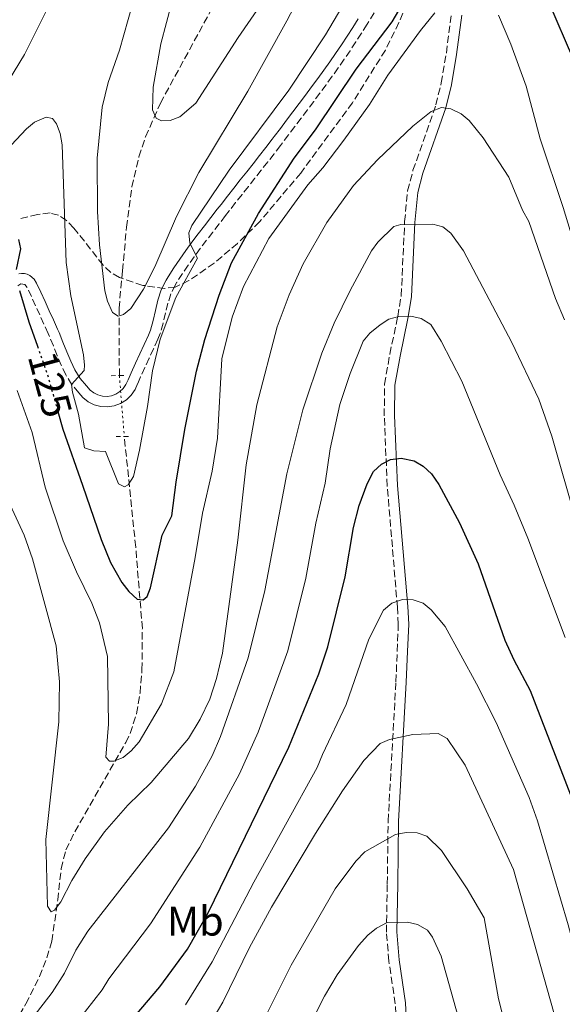
# Model space of a CAD drawing. Units: metres. Extents: x 606580 to 610002, y 4784790 to 4787158.
# Drawn here: x 607117 to 607248, y 4786502 to 4786740 of the extents above; entities that cross this region are included whole.
import ezdxf
from ezdxf.enums import TextEntityAlignment as Align

# ---------------------------------------------------------------- set-up
doc = ezdxf.new("R2010")
doc.units = ezdxf.units.M
doc.header["$MEASUREMENT"] = 0
for name, pattern in [('DGN Style 2', [1.7399219301090239, 1.043953158065414, -0.6959687720436097]), ('DGN Style 3', [2.435890702152634, 1.739921930109024, -0.6959687720436097]), ('DGN Style 5', [1.217945351076317, 0.5219765790327072, -0.6959687720436097])]:
    doc.linetypes.add(name, pattern=pattern)
for name, color, linetype, lineweight in [('Barranco lineal', 142, 'DGN Style 3', 13), ('Barranco lineal no visto', 142, 'DGN Style 5', 0), ('Camino', 7, 'DGN Style 3', 0), ('Cota de curva de nivel directora', 7, 'Continuous', 0), ('Curva de nivel directora', 30, 'Continuous', 30), ('Curva de nivel directora no vista', 30, 'DGN Style 5', 30), ('Curva de nivel intermedia', 30, 'Continuous', 0), ('Etiqueta de uso rústico', 92, 'Continuous', 0), ('Margen derecho', 7, 'Continuous', 0), ('Pontón-alcantarilla (pasos de agua)', 1, 'DGN Style 2', 0), ('Zona arbolada', 92, 'DGN Style 3', 0)]:
    doc.layers.add(name, color=color, linetype=linetype, lineweight=lineweight)
doc.styles.add('Style-Arial', font='arial.ttf')

msp = doc.modelspace()

# ---------------------------------------------------------------- linework, layer by layer
at = {"layer": 'Barranco lineal', "color": 142, "linetype": 'DGN Style 3', "lineweight": 13}
for points in [[(607141.04, 4786653.83, 115.8999999999942), (607140.9500000002, 4786670.060000001, 114.9900000000052), (607141.8099999996, 4786679.100000001, 115.0599999999977), (607142.75, 4786689.59, 112.5500000000029), (607144.0499999998, 4786699.300000001, 111.4900000000052), (607145.75, 4786706.58, 110.7599999999948), (607147.3499999996, 4786711.41, 110.320000000007), (607150.9299999997, 4786719.5, 109.6600000000035), (607166.4600000001, 4786748.09, 105)], [(607107.3499999996, 4786482.869999999, 142.3500000000058), (607118.5099999999, 4786502.430000001, 138.8000000000029), (607121.8300000001, 4786509.02, 137.570000000007), (607123.5999999996, 4786513.539999999, 136.7400000000052), (607124.75, 4786517.51, 136.0200000000041), (607126.2100000001, 4786527.480000001, 133.929999999993), (607127.0199999996, 4786535.02, 133.1699999999983), (607128.1699999999, 4786539.560000001, 132.6699999999983), (607130.3300000001, 4786543.92, 131.9199999999983), (607142.5599999996, 4786565.390000001, 128.4799999999959), (607143.6299999999, 4786567.630000001, 128.1600000000035), (607145.1600000003, 4786572.369999999, 127.5200000000041), (607146.0099999999, 4786577.310000001, 126.8899999999994), (607146.4800000006, 4786582.970000001, 126.1999999999971), (607146.5700000003, 4786592.91, 125.0200000000041), (607144.9800000006, 4786612.52, 121.929999999993), (607142.2199999997, 4786639.17, 118)]]:
    msp.add_polyline3d(points, dxfattribs=at)
at = {"layer": 'Barranco lineal no visto', "color": 142, "linetype": 'DGN Style 5', "lineweight": 0, "extrusion": (-0.01134086380494257, 0.1408958164582786, 0.9899594707424709), "elevation": 667648.7319386239, "flags": 128}
msp.add_lwpolyline([(-989224.8941872861, -4675078.012568311), (-989224.8941872861, -4675063.155987277)], dxfattribs=at)
at = {"layer": 'Camino', "color": 7, "linetype": 'DGN Style 3', "lineweight": 0}
for points in [[(607202.409999999, 4786741.280000002, 121.4100000000035), (607201.1099999981, 4786739.140000002, 121.2799999999988), (607200.6999999991, 4786738.480000001, 121.2599999999947), (607199.3700000015, 4786736.340000002, 121.2100000000063), (607197.9999999991, 4786734.230000001, 121.1600000000036)], [(607207.6900000008, 4786497.670000001, 174.1300000000046), (607207.4999999986, 4786502.45, 173.3800000000048), (607205.9499999996, 4786512.750000002, 171.9499999999971), (607205.3599999995, 4786519.730000002, 170.2799999999988), (607205.5699999996, 4786531.359999999, 167.9700000000013), (607205.7699999985, 4786546.460000004, 164.429999999993), (607207.6499999983, 4786580.050000001, 158.1300000000046), (607207.9600000012, 4786587.430000002, 156.8600000000006), (607208.2199999985, 4786593.910000001, 156.229999999996), (607208.0100000004, 4786598.02, 154.9799999999958), (607205.5499999995, 4786627.230000001, 151.1499999999943), (607204.8399999987, 4786644.140000002, 148.6300000000048), (607204.9100000003, 4786651.750000001, 147.4199999999984), (607206.1799999998, 4786659.030000002, 145.550000000003), (607208.1000000021, 4786668.100000001, 144.7100000000065), (607208.9299999991, 4786673.11, 143.929999999993), (607209.7499999994, 4786690.930000002, 139.8300000000017), (607210.469999999, 4786698.360000002, 138.4700000000011), (607211.760000001, 4786703.320000002, 137.7899999999935), (607217.2799999998, 4786719.09, 134.8699999999955), (607218.5699999994, 4786724.380000001, 133.8999999999942), (607219.7899999976, 4786731.570000002, 132.5500000000029), (607221.0199999993, 4786740.900000001, 130.4499999999971)], [(607197.9999999991, 4786734.230000001, 121.1600000000036), (607196.6099999987, 4786732.130000004, 121.1199999999953), (607195.1900000017, 4786730.060000001, 121.0800000000018), (607193.75, 4786728, 121.0399999999937), (607192.2999999993, 4786725.95, 121.0099999999948), (607190.8299999986, 4786723.920000001, 120.9799999999959), (607189.3400000001, 4786721.900000002, 120.9499999999972), (607187.8500000013, 4786719.880000002, 120.9299999999929), (607186.3500000016, 4786717.880000001, 120.9100000000034), (607184.8299999972, 4786715.880000001, 120.8899999999994), (607183.3200000006, 4786713.890000002, 120.8699999999954), (607181.8000000007, 4786711.890000001, 120.8600000000005), (607180.2899999997, 4786709.91, 120.8500000000059), (607179.829999997, 4786709.300000003, 120.8399999999965), (607178.309999997, 4786707.310000001, 120.8300000000018), (607176.7699999993, 4786705.33, 120.8300000000018), (607175.2299999993, 4786703.359999999, 120.8399999999965), (607173.6800000003, 4786701.390000002, 120.8399999999965), (607172.1299999991, 4786699.430000001, 120.8500000000059), (607170.579999998, 4786697.470000002, 120.8500000000059), (607169.0399999978, 4786695.510000002, 120.8500000000059), (607167.5, 4786693.540000002, 120.8500000000059), (607166.6000000014, 4786692.380000002, 120.8399999999965), (607165.0599999991, 4786690.400000001, 120.820000000007), (607163.5399999992, 4786688.430000001, 120.7599999999949), (607162.0199999993, 4786686.460000001, 120.679999999993), (607160.5300000008, 4786684.480000001, 120.5899999999965), (607159.0699999989, 4786682.490000002, 120.4700000000012), (607157.6400000006, 4786680.470000001, 120.3399999999966), (607156.2500000005, 4786678.420000001, 120.1999999999972), (607154.9099999992, 4786676.330000001, 120.0599999999978), (607154.489999999, 4786675.640000001, 120.0099999999948), (607153.4600000008, 4786673.540000002, 119.7799999999989), (607152.7399999988, 4786671.310000001, 119.4499999999971), (607152.1700000011, 4786668.939999999, 119.0800000000018), (607151.6000000011, 4786666.470000002, 118.7200000000011), (607150.8700000002, 4786663.990000002, 118.4299999999931), (607150.329999997, 4786662.630000002, 118.3300000000018), (607149.2899999977, 4786660.32, 118.2599999999948), (607148.2399999973, 4786658.040000001, 118.3099999999978), (607147.199999998, 4786655.77, 118.3800000000048), (607146.1600000008, 4786653.500000001, 118.3999999999942), (607145.4099999998, 4786651.830000001, 118.3300000000018), (607144.8299999986, 4786650.45, 118.2200000000013), (607143.8999999987, 4786649.110000002, 118.1499999999943), (607142.7199999986, 4786647.980000001, 118.1199999999954), (607141.3299999982, 4786647.119999999, 118.1300000000046), (607139.7999999993, 4786646.550000002, 118.1900000000024), (607138.1799999989, 4786646.310000001, 118.2799999999988), (607136.5499999995, 4786646.400000002, 118.4100000000034), (607134.9699999992, 4786646.82, 118.5700000000071), (607133.5100000018, 4786647.550000001, 118.7599999999947), (607132.2199999976, 4786648.560000001, 118.9600000000065), (607131.2600000009, 4786649.710000004, 119.1699999999983), (607129.6099999992, 4786651.619999999, 119.5599999999977), (607128.1400000007, 4786654.000000002, 119.9799999999959), (607127.0299999998, 4786656.310000001, 120.3699999999953), (607126.0500000007, 4786658.650000001, 120.7599999999949), (607125.1400000011, 4786660.980000002, 121.1499999999942), (607124.2100000012, 4786663.250000001, 121.5399999999936), (607123.8700000015, 4786664.010000001, 121.679999999993), (607122.8599999989, 4786666.230000001, 122.2200000000012), (607121.86, 4786668.45, 122.9400000000023), (607120.8599999985, 4786670.670000002, 123.6799999999929), (607119.8599999994, 4786672.880000004, 124.2899999999936), (607118.8400000001, 4786675.080000003, 124.6000000000058), (607118.25, 4786675.770000001, 124.5599999999978), (607117.3, 4786675.92, 124.7100000000064), (607116.5500000012, 4786675.460000002, 125.0399999999936)]]:
    msp.add_polyline3d(points, dxfattribs=at)
at = {"layer": 'Curva de nivel directora', "color": 30, "linetype": 'Continuous', "lineweight": 30, "flags": 128}
for points, elevation in [([(607126.2299999996, 4786645.180000001), (607127.4500000001, 4786640.890000002), (607132.1199999994, 4786627.4), (607136.6299999999, 4786614.350000001), (607138.8799999985, 4786608.779999999), (607141.5999999987, 4786603.960000001), (607143.2799999996, 4786601.810000001), (607145.3200000003, 4786599.939999999), (607146.7699999987, 4786599.78), (607147.7000000008, 4786600.640000002), (607148.53, 4786602.680000001), (607151.3699999988, 4786615.390000002), (607153.709999999, 4786620.020000001), (607154.6799999991, 4786628.180000001), (607156.8200000003, 4786640.880000001), (607159.6099999998, 4786654.880000004), (607161.6599999995, 4786662.52), (607165.0799999993, 4786673.220000002), (607168.0499999998, 4786680.990000002), (607174.5199999984, 4786692.869999999), (607183.1399999995, 4786706.26), (607188.2499999992, 4786713.039999999), (607198.1100000008, 4786727.640000002), (607206.7099999995, 4786739.080000003), (607217.8399999985, 4786758.070000002)], 125), ([(607240.8499999996, 4786752.15), (607253.9299999999, 4786721.710000002), (607258.6699999986, 4786705.270000001), (607264.6900000002, 4786681.040000001), (607270.9299999987, 4786663.32), (607274.2000000008, 4786652.779999999), (607279.5199999983, 4786633.65), (607284.9400000009, 4786617.7), (607288.3899999998, 4786603.110000002), (607292.659999999, 4786589.550000003), (607298.5499999986, 4786567.490000002), (607300.2599999986, 4786562.380000002), (607302.7100000005, 4786551.520000001), (607307.2500000002, 4786523.199999999), (607308.4900000007, 4786511.490000002), (607308.7099999997, 4786500.070000002)], 125), ([(607116.7599999991, 4786686.640000002), (607117.1999999996, 4786684.350000001), (607116.169999999, 4786679.430000002)], 125), ([(607116.9699999993, 4786674.330000001), (607119.2200000001, 4786666.800000001), (607121.2999999988, 4786660.910000001)], 125), ([(607144.8699999988, 4786499.560000001), (607150.8199999988, 4786506.560000001), (607157.4599999995, 4786515.61), (607162.3999999993, 4786524.390000001), (607181.8200000008, 4786564.320000002), (607189.0499999993, 4786581.970000001), (607191.230000001, 4786588.480000002), (607195.4299999987, 4786605.350000001), (607197.3899999988, 4786617.270000001), (607198.7700000001, 4786622.500000001), (607200.6999999991, 4786627.750000002), (607202.2799999994, 4786630.730000001), (607204.1599999992, 4786632.470000003), (607206.3600000008, 4786633.65), (607208.8899999988, 4786633.9), (607212.0699999996, 4786633.270000001), (607214.24, 4786632.039999999), (607216.2400000005, 4786630.17), (607217.9799999993, 4786627.58), (607222.9300000002, 4786618.390000001), (607227.4199999986, 4786608.439999999), (607233.8899999993, 4786590.12), (607236.0099999983, 4786585.380000002), (607240.0099999993, 4786577.930000001), (607249.6999999988, 4786552.850000001)], 150)]:
    msp.add_lwpolyline(points, dxfattribs=dict(at, elevation=elevation))
at = {"layer": 'Curva de nivel directora no vista', "color": 30, "linetype": 'DGN Style 5', "lineweight": 30, "elevation": 125, "flags": 128}
msp.add_lwpolyline([(607121.2999999988, 4786660.910000001), (607123.6999999994, 4786654.12), (607126.1, 4786645.650000001), (607126.2299999996, 4786645.180000001)], dxfattribs=at)
at = {"layer": 'Curva de nivel intermedia', "color": 30, "linetype": 'Continuous', "lineweight": 0, "flags": 128}
for points, elevation in [([(607109.4800000014, 4786717.05), (607118.1900000018, 4786731.17), (607127.6700000013, 4786750.239999999)], 115), ([(607155.1200000015, 4786749.300000001), (607151.02, 4786733.8), (607149.1600000003, 4786723.300000002), (607148.9900000005, 4786717.850000001), (607149.9100000013, 4786715.880000001), (607151.1800000009, 4786715.21), (607153.2999999998, 4786715.279999999), (607155.6400000001, 4786716.150000001), (607159.4700000011, 4786719.510000001), (607169.6400000014, 4786735.269999999), (607175.7800000013, 4786744.150000001)], 110.0000000000004), ([(607159.8800000002, 4786682.16), (607158.0400000007, 4786685.739999999), (607157.7600000014, 4786688.229999999), (607158.5300000003, 4786689.98), (607167.5, 4786703.350000001), (607181.860000001, 4786722.609999998), (607190.660000001, 4786735.949999998), (607199.6300000007, 4786751.109999999)], 120.0000000000003), ([(607181.3800000005, 4786739.289999999), (607186.7400000005, 4786749.67)], 115), ([(607144.2200000006, 4786743.369999999), (607141.030000001, 4786732.269999999), (607138.3399999999, 4786724.470000001), (607136.9000000004, 4786718.539999999), (607135.6599999998, 4786706.220000001), (607135.7900000017, 4786693.41), (607136.240000001, 4786685.34), (607137.5399999997, 4786674.259999999), (607138.1900000002, 4786671.74), (607139.3900000004, 4786669.060000001), (607140.7500000015, 4786668.170000001), (607142.01, 4786668.550000001), (607143.8000000004, 4786670.01), (607146.8400000002, 4786674.699999999), (607149.5400000003, 4786680.06), (607154.7599999994, 4786692.21), (607160.1799999997, 4786702.779999998), (607172.0000000016, 4786722.4), (607181.3800000005, 4786739.289999999)], 115), ([(607145.7699999996, 4786565.59), (607151.1800000009, 4786574.769999999), (607154.1700000016, 4786582.429999999), (607159.2800000012, 4786610.029999999), (607161.1000000007, 4786620.720000001), (607163.4000000006, 4786630.77), (607164.6400000012, 4786638.749999999), (607165.7099999996, 4786657.909999999), (607168.2199999997, 4786667.92), (607170.9199999998, 4786675.279999998), (607177.0399999997, 4786686.880000001), (607186.4000000006, 4786699.779999998), (607190.0400000018, 4786703.890000001), (607195.1, 4786710.560000001), (607201.3099999994, 4786719.189999999), (607205.6900000003, 4786726.210000002), (607213.5400000003, 4786736.960000001), (607217.0000000002, 4786741.259999999)], 130.0000000000003), ([(607232.3300000014, 4786740.710000001), (607235.3100000009, 4786733.689999999), (607238.99, 4786723.609999999), (607242.3800000009, 4786710.9), (607247.9500000009, 4786694.310000001), (607256.390000001, 4786666.600000001), (607260.3400000005, 4786656.17), (607265.020000001, 4786642.05), (607268.8200000008, 4786629.23), (607276.8300000017, 4786603.949999999), (607283.4500000001, 4786583.449999998), (607288.8900000004, 4786564.34), (607290.8700000008, 4786558.609999998), (607293.2800000003, 4786548.99), (607298.6100000013, 4786518.659999999), (607299.7199999999, 4786510.460000001), (607300.4400000018, 4786498.470000001)], 130.0000000000003), ([(607126.9200000003, 4786527.03), (607129.5900000012, 4786532.16), (607132.8200000012, 4786537.42), (607137.4300000002, 4786543.91), (607143.0800000007, 4786550.31), (607148.72, 4786555.819999999), (607157.6600000008, 4786566.369999999), (607160.4900000005, 4786571.029999999), (607162.8200000017, 4786575.88), (607164.4500000011, 4786580.849999999), (607165.8500000006, 4786586.939999999), (607169.5700000019, 4786614.210000001), (607171.5999999993, 4786632.329999999), (607174.1400000007, 4786646.76), (607179.0200000001, 4786665.59), (607181.9100000003, 4786673.32), (607185.2899999998, 4786680.779999999), (607190.9800000006, 4786690.75), (607197.4100000013, 4786699.640000001), (607203.2400000005, 4786705.829999999), (607211.7499999999, 4786713.980000001), (607216.1200000019, 4786717.49), (607218.6299999999, 4786718.470000001), (607220.8400000003, 4786718.130000001), (607223.3700000006, 4786716.899999999), (607225.2999999997, 4786715.3), (607228.6700000003, 4786711.15), (607234.8400000016, 4786701.649999999), (607238.1299999994, 4786693.699999998), (607239.6300000015, 4786690.929999999), (607246.0599999998, 4786672.410000001), (607248.2800000017, 4786667.300000001)], 135.0000000000003), ([(607115.0100000012, 4786709.390000001), (607118.7000000015, 4786713.300000001), (607120.6100000005, 4786714.890000001), (607123.4400000002, 4786716.100000001), (607124.930000001, 4786715.76), (607125.8899999999, 4786714.510000001), (607126.7900000006, 4786712.17), (607127.3000000003, 4786709.430000001), (607128.2500000002, 4786681.09), (607129.3400000011, 4786673.05), (607132.4099999999, 4786658.850000001), (607132.6300000012, 4786656.349999999), (607132.5400000017, 4786655.07), (607129.5199999998, 4786651.659999999), (607129.7600000012, 4786649.819999999), (607131.2200000008, 4786644.529999999), (607132.610000001, 4786636.390000001), (607134.8799999999, 4786635.74), (607137.6600000003, 4786635.51), (607140.8099999997, 4786627.720000001), (607142.2600000004, 4786626.999999999), (607143.1600000011, 4786627.550000001), (607144.4800000021, 4786629.550000001), (607145.9000000014, 4786635.859999998), (607147.8400000016, 4786646.359999999), (607148.9900000005, 4786654.960000001), (607150.8500000001, 4786662.609999999), (607154.67, 4786672.690000001), (607159.8800000002, 4786682.16)], 120.0000000000003), ([(607257.0500000003, 4786597.749999999), (607245.2100000005, 4786639.24), (607242.0900000002, 4786648.119999999), (607235.5600000012, 4786661.840000001), (607223.9299999994, 4786683.859999999), (607220.9100000019, 4786688.189999999), (607218.9400000004, 4786689.710000001), (607216.5199999998, 4786690.300000001), (607208.8700000009, 4786690.220000001), (607207.1200000008, 4786689.789999999), (607203.3300000001, 4786686.01), (607201.780000001, 4786683.92), (607196.6199999999, 4786674.369999998), (607192.8100000012, 4786666.480000001), (607189.7700000014, 4786659.259999999), (607185.2300000016, 4786645.62), (607181.3600000005, 4786630.179999999), (607176.0800000008, 4786602.080000001), (607172.0900000011, 4786585.829999999), (607165.4200000013, 4786566.83), (607163.3899999994, 4786562.189999999), (607159.3700000006, 4786554.9), (607152.910000001, 4786544.829999999), (607133.4699999995, 4786519.92), (607130.5500000002, 4786515.409999999), (607127.8099999998, 4786509.869999998), (607124.8900000007, 4786505.190000001), (607119.9700000011, 4786498.849999999)], 140), ([(607174.4500000014, 4786567.930000001), (607181.6300000009, 4786587.500000001), (607185.9600000003, 4786605.009999999), (607188.3499999997, 4786618.270000001), (607190.6000000006, 4786627.949999998), (607191.8099999998, 4786636.189999999), (607194.1299999999, 4786646.890000001), (607196.6199999999, 4786654.349999998), (607199.7699999993, 4786662.119999997), (607201.3700000019, 4786664.039999997), (607203.8200000017, 4786666.080000001), (607205.9200000005, 4786667.46), (607208.3300000001, 4786668.109999998), (607211.2699999993, 4786668.15), (607213.7000000011, 4786667.59), (607216.0200000014, 4786666.13), (607218.5700000017, 4786662.17), (607223.4900000013, 4786652.5), (607232.7200000003, 4786629.899999999), (607236.1600000003, 4786622.640000001), (607239.4100000003, 4786614.67), (607248.38, 4786590.750000001)], 145.0000000000003), ([(607116.3900000004, 4786650.230000001), (607120.0600000005, 4786640.139999999), (607123.1400000006, 4786626.949999999), (607127.5000000015, 4786613.999999999), (607130.7200000001, 4786606.509999999), (607134.4300000005, 4786598.980000001), (607136.2300000021, 4786594.230000001), (607138.1699999999, 4786586.140000001), (607138.4000000001, 4786569.81), (607137.7699999998, 4786561.92), (607138.6300000004, 4786560.899999999), (607139.7100000001, 4786560.909999998), (607141.9500000018, 4786561.84), (607143.9099999999, 4786563.390000001), (607145.7699999996, 4786565.59)], 130.0000000000003), ([(607112.3500000014, 4786627.899999999), (607118.0800000001, 4786615.349999999), (607120.0899999995, 4786609.66), (607125.7800000003, 4786588.720000001), (607126.5800000007, 4786580.039999999), (607126.4199999997, 4786570.429999998), (607123.3200000017, 4786542.079999999), (607123.7199999995, 4786525.949999998), (607124.6400000004, 4786524.59), (607125.4000000004, 4786525.05), (607126.9200000003, 4786527.03)], 135.0000000000003), ([(607189.9300000002, 4786562.509999999), (607195.640000001, 4786574.609999998), (607201.0900000003, 4786590.310000001), (607204.6799999999, 4786597.329999999), (607206.6700000016, 4786599.01), (607209.2300000008, 4786599.890000001), (607211.8400000016, 4786599.79), (607214.230000001, 4786599.01), (607216.0999999995, 4786597.369999999), (607219.5199999993, 4786593.399999999), (607227.0800000011, 4786579.559999999), (607231.7800000015, 4786570.23), (607239.75, 4786552.16), (607241.7400000015, 4786546.519999999), (607249.1399999999, 4786521.470000001), (607260.8099999998, 4786477.59)], 155.0000000000003), ([(607130.8699999999, 4786498.149999999), (607136.8900000014, 4786505.829999999), (607138.5200000008, 4786508.440000001), (607148.5400000013, 4786521.71), (607160.3899999999, 4786540.230000001), (607170.0000000012, 4786557.9), (607174.4500000014, 4786567.930000001)], 145.0000000000003), ([(607165.9600000001, 4786502.850000001), (607172.3900000006, 4786515.999999999), (607177.640000001, 4786525.779999998), (607188.2500000015, 4786543.529999998), (607194.7500000013, 4786553.77), (607199.9300000002, 4786561.069999999), (607203.8500000007, 4786565.17), (607206.1399999995, 4786566.15), (607211.740000001, 4786567.369999998), (607217.8200000006, 4786567.619999998), (607219.9800000021, 4786566.359999998), (607224.3400000007, 4786559.99), (607235.9600000014, 4786534.819999999), (607246.4900000013, 4786497.480000001)], 160.0000000000002), ([(607156.9299999998, 4786502.239999999), (607163.3600000005, 4786512.600000001), (607173.3899999997, 4786531.769999999), (607188.6500000015, 4786559.409999999), (607189.9300000002, 4786562.509999999)], 155.0000000000003), ([(607174.8700000016, 4786496.699999998), (607182.4000000019, 4786511.769999999), (607193.0500000003, 4786530.199999999), (607198.0100000004, 4786536.789999999), (607200.1400000004, 4786539.070000002), (607207.5299999998, 4786543.239999999), (607210.0900000014, 4786543.77), (607212.74, 4786543.66), (607215.1100000015, 4786542.84), (607218.6299999999, 4786539.369999998), (607224.8200000012, 4786530.199999999), (607228.9100000015, 4786523.21), (607232.3499999993, 4786503.67), (607233.8800000004, 4786497.640000001)], 165), ([(607200.8500000011, 4786519.029999998), (607202.9500000001, 4786520.680000001), (607205.5400000005, 4786522.01), (607210.4500000012, 4786522.109999998), (607212.8800000009, 4786521.55), (607215.2400000012, 4786520.230000001), (607216.4700000006, 4786518.529999999), (607218.5800000007, 4786513.919999998), (607223.9600000007, 4786494.77)], 170.0000000000002), ([(607185.3700000002, 4786494.279999998), (607190.4800000021, 4786504.289999999), (607193.4999999997, 4786509.41), (607198.6699999997, 4786516.529999999), (607200.8500000011, 4786519.029999998)], 170.0000000000002), ([(607161.76, 4786495.78), (607165.9600000001, 4786502.850000001)], 160.0000000000002)]:
    msp.add_lwpolyline(points, dxfattribs=dict(at, elevation=elevation))
at = {"layer": 'Margen derecho', "color": 7, "linetype": 'Continuous', "lineweight": 0}
for points in [[(607198.579999998, 4786739.790000003, 121.2599999999947), (607197.2600000014, 4786737.689999999, 121.2100000000063), (607195.9099999992, 4786735.600000001, 121.1600000000036), (607194.53, 4786733.529999999, 121.1199999999953), (607193.1299999986, 4786731.480000002, 121.0800000000018), (607191.7100000015, 4786729.439999999, 121.0399999999937), (607190.2699999998, 4786727.410000003, 121.0099999999948), (607188.8099999981, 4786725.390000002, 120.9799999999959), (607187.3299999982, 4786723.380000002, 120.9499999999972)], [(607223.5100000014, 4786740.670000001, 130.4499999999971), (607222.260000002, 4786731.2, 132.5500000000029), (607221.0199999993, 4786723.869999999, 133.8999999999942), (607219.6800000003, 4786718.380000002, 134.8699999999955), (607214.1499999983, 4786702.59, 137.7899999999935), (607212.9400000012, 4786697.920000001, 138.4700000000011), (607212.2399999973, 4786690.75, 139.8300000000017), (607211.4200000013, 4786672.850000001, 143.929999999993), (607210.5499999997, 4786667.630000002, 144.7100000000065), (607208.6400000007, 4786658.550000001, 145.550000000003), (607207.4099999992, 4786651.520000001, 147.4199999999984), (607207.3399999999, 4786644.180000001, 148.6300000000048), (607208.0500000007, 4786627.380000001, 151.1499999999943), (607210.5100000015, 4786598.189999999, 154.9799999999958), (607210.7300000006, 4786593.92, 156.229999999996), (607210.4600000002, 4786587.320000002, 156.8600000000006), (607210.1499999972, 4786579.930000001, 158.1300000000046), (607208.2699999998, 4786546.369999999, 164.429999999993), (607208.0700000008, 4786531.320000002, 167.9700000000013), (607207.8599999985, 4786519.810000001, 170.2799999999988), (607208.4299999984, 4786513.040000002, 171.9499999999971), (607209.9899999986, 4786502.680000001, 173.3800000000048), (607210.1900000019, 4786497.580000003, 174.1300000000046)], [(607187.3299999982, 4786723.380000002, 120.9499999999972), (607185.8500000008, 4786721.380000001, 120.9299999999929), (607184.350000001, 4786719.380000001, 120.9100000000034), (607182.8400000001, 4786717.390000002, 120.8899999999994), (607181.3299999969, 4786715.400000002, 120.8699999999954), (607179.8200000003, 4786713.41, 120.8600000000005), (607178.3000000004, 4786711.420000001, 120.8500000000059), (607177.8400000001, 4786710.82, 120.8399999999965), (607176.3299999967, 4786708.84, 120.8300000000018), (607174.8, 4786706.87, 120.8300000000018), (607173.2600000022, 4786704.900000001, 120.8399999999965), (607171.7199999979, 4786702.940000001, 120.8399999999965), (607170.170000001, 4786700.980000001, 120.8500000000059), (607168.6199999999, 4786699.020000001, 120.8500000000059), (607167.0700000008, 4786697.050000002, 120.8500000000059), (607165.5300000008, 4786695.08, 120.8500000000059), (607164.620000001, 4786693.910000001, 120.8399999999965), (607163.0900000001, 4786691.939999999, 120.820000000007), (607161.5599999989, 4786689.960000001, 120.7599999999949), (607160.039999999, 4786687.980000001, 120.679999999993), (607158.5300000003, 4786685.970000002, 120.5899999999965), (607157.0399999993, 4786683.950000001, 120.4700000000012), (607155.5799999975, 4786681.890000002, 120.3399999999966), (607154.1600000004, 4786679.800000003, 120.1999999999972), (607152.7899999982, 4786677.660000001, 120.0599999999978), (607152.2899999997, 4786676.850000001, 120.0099999999948), (607151.1299999995, 4786674.470000002, 119.7799999999989), (607150.329999997, 4786671.99, 119.4499999999971), (607149.739999997, 4786669.51, 119.0800000000018), (607149.1799999982, 4786667.110000002, 118.7200000000011), (607148.4999999988, 4786664.810000001, 118.4299999999931), (607148.0199999983, 4786663.600000001, 118.3300000000018), (607147.01, 4786661.36, 118.2599999999948), (607145.9699999985, 4786659.090000001, 118.3099999999978), (607144.9200000024, 4786656.810000001, 118.3800000000048), (607143.8799999986, 4786654.529999999, 118.3999999999942), (607143.1200000008, 4786652.83, 118.3300000000018), (607142.6299999991, 4786651.660000001, 118.2200000000013), (607141.9899999977, 4786650.74, 118.1499999999943), (607141.1799999987, 4786649.970000002, 118.1199999999954), (607140.2199999974, 4786649.37, 118.1300000000046), (607139.1700000013, 4786648.980000001, 118.1900000000024), (607138.0599999982, 4786648.82, 118.2799999999988), (607136.9400000006, 4786648.880000001, 118.4100000000034), (607135.8599999987, 4786649.170000002, 118.5700000000071), (607134.8500000007, 4786649.67, 118.7599999999947), (607133.9699999979, 4786650.36, 118.9600000000065), (607133.1599999988, 4786651.330000001, 119.1699999999983), (607131.5899999996, 4786653.160000001, 119.5599999999977), (607130.3400000001, 4786655.2, 119.9799999999959), (607129.3099999975, 4786657.33, 120.3699999999953), (607128.3700000009, 4786659.59, 120.7599999999949), (607127.4600000011, 4786661.91, 121.1499999999942), (607126.5100000012, 4786664.230000002, 121.5399999999936), (607126.1499999991, 4786665.03, 121.679999999993), (607125.1400000011, 4786667.260000001, 122.2200000000012), (607124.1399999997, 4786669.480000001, 122.9400000000023), (607123.1400000006, 4786671.7, 123.6799999999929), (607122.129999998, 4786673.920000002, 124.2899999999936), (607121.1099999989, 4786676.130000004, 124.6000000000058), (607120.55, 4786677.060000002, 124.5800000000018), (607119.4899999984, 4786677.949999999, 124.5599999999978), (607118.859999998, 4786678.24, 124.5700000000069), (607118.1799999987, 4786678.41, 124.6000000000058), (607117.4799999989, 4786678.45, 124.6499999999942), (607116.7899999982, 4786678.37, 124.7100000000064)]]:
    msp.add_polyline3d(points, dxfattribs=at)
at = {"layer": 'Pontón-alcantarilla (pasos de agua)', "color": 1, "linetype": 'DGN Style 2', "lineweight": 0, "extrusion": (-0.1159517317119932, -0.00117717489650381, 0.9932541518525121), "elevation": -75917.5829051251, "flags": 128}
msp.add_lwpolyline([(-4780243.621005943, 651291.0295549398), (-4780243.621005943, 651293.0130367267)], dxfattribs=at)
at = {"layer": 'Pontón-alcantarilla (pasos de agua)', "color": 1, "linetype": 'DGN Style 2', "lineweight": 0, "extrusion": (-0.1110578556669644, -0.001306563007700048, 0.9938130838280219), "elevation": -73565.5806220774, "flags": 128}
msp.add_lwpolyline([(-4779180.266560844, 659317.2449252025), (-4779180.266560845, 659318.955626813)], dxfattribs=at)
at = {"layer": 'Pontón-alcantarilla (pasos de agua)', "color": 1, "linetype": 'DGN Style 2', "lineweight": 0, "extrusion": (-0.1126679449906874, -0.001161525206432154, 0.9936320169110747), "elevation": -73847.78124485473, "flags": 128}
msp.add_lwpolyline([(-4780125.959793033, 652285.2133521538), (-4780125.959793033, 652287.1658889648)], dxfattribs=at)
at = {"layer": 'Pontón-alcantarilla (pasos de agua)', "color": 1, "linetype": 'DGN Style 2', "lineweight": 0, "extrusion": (-0.1148268082570707, -0.001327477501099723, 0.9933846394569317), "elevation": -75952.90128500048, "flags": 128}
msp.add_lwpolyline([(-4779300.819851343, 658066.1541366412), (-4779300.819851344, 658067.8957738024)], dxfattribs=at)
at = {"layer": 'Zona arbolada', "color": 92, "linetype": 'DGN Style 3', "lineweight": 0}
for points in [[(607210.25, 4786743.449999999, 123.6300000000047), (607208.3799999999, 4786738.890000001, 123.7899999999936), (607205.0999999996, 4786732.27, 123.929999999993), (607197.2100000001, 4786719.58, 124.0800000000017), (607184.7199999997, 4786702.619999999, 124.6499999999942), (607174.8099999996, 4786690.92, 125.6100000000006), (607169.4900000002, 4786685.689999999, 126.1399999999994), (607163.8499999996, 4786680.939999999, 126.6199999999953), (607157.79, 4786676.720000001, 126.9900000000052), (607154.4900000002, 4786675.16, 127.0899999999965), (607151.9699999997, 4786674.850000001, 127.0899999999965), (607146.6600000003, 4786675.58, 127.0200000000041), (607141.0300000003, 4786677.480000001, 127.0399999999936), (607138.9900000002, 4786678.67, 127.1300000000047), (607137.0999999996, 4786680.430000001, 127.25), (607130.1100000005, 4786689.4, 127.8800000000047), (607128.2999999998, 4786691.210000001, 128.0299999999988), (607126.4000000004, 4786692.480000001, 128.1600000000035), (607124.3499999996, 4786693.029999999, 128.2700000000041), (607121.3200000003, 4786692.689999999, 128.3500000000058), (607116.6699999999, 4786691.539999999, 128.3600000000006)], [(607210.25, 4786743.449999999, 123.6300000000047), (607208.3799999999, 4786738.890000001, 123.7899999999936), (607205.0999999996, 4786732.27, 123.929999999993), (607197.2100000001, 4786719.58, 124.0800000000017), (607184.7199999997, 4786702.619999999, 124.6499999999942), (607174.8099999996, 4786690.92, 125.6100000000006), (607169.4900000002, 4786685.689999999, 126.1399999999994), (607163.8499999996, 4786680.939999999, 126.6199999999953), (607157.79, 4786676.720000001, 126.9900000000052), (607154.4900000002, 4786675.16, 127.0899999999965)], [(607154.4900000002, 4786675.16, 127.0899999999965), (607151.9699999997, 4786674.850000001, 127.0899999999965), (607146.6600000003, 4786675.58, 127.0200000000041), (607141.0300000003, 4786677.480000001, 127.0399999999936), (607138.9900000002, 4786678.67, 127.1300000000047), (607137.0999999996, 4786680.430000001, 127.25), (607130.1100000005, 4786689.4, 127.8800000000047), (607128.2999999998, 4786691.210000001, 128.0299999999988), (607126.4000000004, 4786692.480000001, 128.1600000000035), (607124.3499999996, 4786693.029999999, 128.2700000000041), (607121.3200000003, 4786692.689999999, 128.3500000000058), (607116.6699999999, 4786691.539999999, 128.3600000000006)]]:
    msp.add_polyline3d(points, dxfattribs=at)

# ---------------------------------------------------------------- texts
at = {"layer": 'Cota de curva de nivel directora', "color": 7, "linetype": 'Continuous', "lineweight": 0, "style": 'Style-Arial'}
msp.add_text('125', height=7.000000000000002, rotation=285, dxfattribs=at).set_placement((607124.3483960106, 4786651.724719997, 125), align=Align.MIDDLE_CENTER)
at = {"layer": 'Etiqueta de uso rústico', "color": 92, "linetype": 'Continuous', "lineweight": 0, "style": 'Style-Arial'}
msp.add_text('Mb', height=7.000000000000002, dxfattribs=at).set_placement((607159.3302462421, 4786522.39001, 148.6199999999953), align=Align.MIDDLE_CENTER)

doc.saveas('drawing.dxf')
